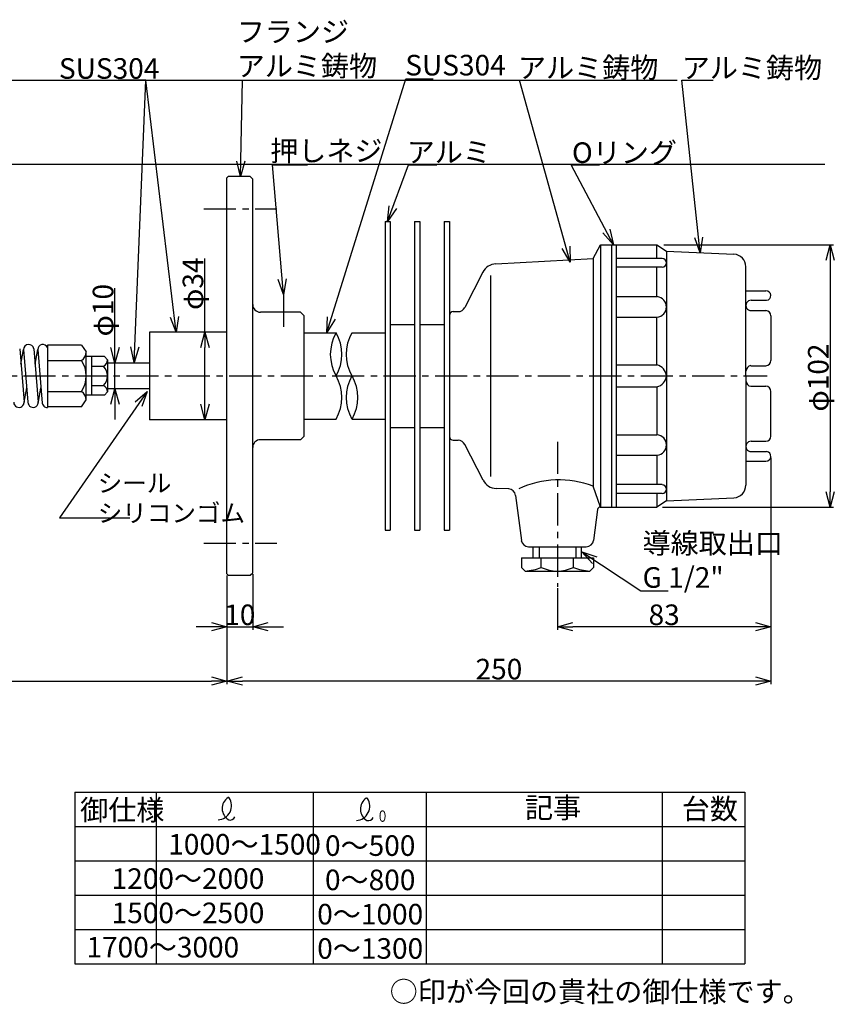
# Model space of a CAD drawing. Extents: x -84 to 711, y 92 to 535.
# Drawn here: x 394 to 711, y 152 to 535 of the extents above; entities that cross this region are included whole.
import ezdxf
from ezdxf.enums import TextEntityAlignment as Align

# ---------------------------------------------------------------- set-up
doc = ezdxf.new("R2010")
doc.units = 0
doc.linetypes.add('CENTER', pattern=[2, 1.25, -0.25, 0.25, -0.25])
doc.layers.get('0').update_dxf_attribs({"linetype": 'CONTINUOUS'})
doc.layers.get('DEFPOINTS').update_dxf_attribs({"linetype": 'CONTINUOUS'})
for name, color, linetype in [('下書線', 2, 'CONTINUOUS'), ('中心線', 4, 'CENTER'), ('外形線', 7, 'CONTINUOUS'), ('寸法線', 1, 'CONTINUOUS'), ('細線', 6, 'CONTINUOUS')]:
    doc.layers.add(name, color=color, linetype=linetype)
doc.styles.add('EXCADSTD', font='monotxt', dxfattribs={"bigfont": 'bigfont'})
doc.styles.get("Standard").update_dxf_attribs({"font": 'ISOCP', "bigfont": 'bigfont.shx'})
doc.dimstyles.new('ISO-25', dxfattribs={"dimtxt": 2.5, "dimasz": 2.5, "dimexe": 1.25, "dimexo": 0.625, "dimtad": 1, "dimtih": 1, "dimdec": 4, "dimtxsty": 'STANDARD', "dimcen": 2.5, "dimazin": 3, "dimtfac": 1, "dimtdec": 4, "dimtmove": 0, "dimatfit": 3, "dimtvp": 1, "dimtolj": 1, "dimtzin": 0})

# ---------------------------------------------------------------- blocks, each defined once
blk = doc.blocks.new('_OPEN30')
at = {"color": 0, "linetype": 'BYBLOCK'}
for p, q in [((-1, 0.268), (0, 0)), ((0, 0), (-1, -0.268)), ((0, 0), (-1, 0))]:
    blk.add_line(p, q, dxfattribs=at)
blk = doc.blocks.new('*D13')
at = {"layer": 'DEFPOINTS', "color": 0}
for p in [(125.6, 337.77), (474.71, 298.8), (474.71, 277.67)]:
    blk.add_point(p, dxfattribs=at)
at = {"layer": '寸法線', "color": 0, "ltscale": 10}
for p, q in [((125.6, 337.15), (125.6, 276.42)), ((474.71, 298.17), (474.71, 276.42)), ((131.6, 277.67), (468.71, 277.67))]:
    blk.add_line(p, q, dxfattribs=at)
at = {"layer": '寸法線', "color": 0, "xscale": 6, "yscale": 6, "zscale": 6, "rotation": 180}
blk.add_blockref('_OPEN30', (125.6, 277.67), dxfattribs=at)
at = {"layer": '寸法線', "color": 0, "xscale": 6, "yscale": 6, "zscale": 6}
blk.add_blockref('_OPEN30', (474.71, 277.67), dxfattribs=at)
blk = doc.blocks.new('*D14')
at = {"layer": 'DEFPOINTS', "color": 0}
for p in [(431.15, 401.31), (431.15, 401.31), (431.15, 391.31)]:
    blk.add_point(p, dxfattribs=at)
at = {"layer": '寸法線', "color": 0, "ltscale": 10}
for p, q in [((431.15, 407.31), (431.15, 430.43)), ((430.52, 401.31), (429.9, 401.31)), ((431.15, 391.31), (431.15, 401.31)), ((430.52, 391.31), (429.9, 391.31)), ((431.15, 385.31), (431.15, 379.31))]:
    blk.add_line(p, q, dxfattribs=at)
at = {"layer": '寸法線', "color": 0, "xscale": 6, "yscale": 6, "zscale": 6}
for p, rotation in [((431.15, 401.31), 270), ((431.15, 391.31), 90)]:
    blk.add_blockref('_OPEN30', p, dxfattribs=dict(at, rotation=rotation))
at = {"layer": '寸法線', "color": 0, "ltscale": 10, "insert": (426.52, 421.87), "char_height": 8, "attachment_point": 5, "rotation": 90}
blk.add_mtext('\\A1;φ10', dxfattribs=at)
blk = doc.blocks.new('*D102')
at = {"layer": 'DEFPOINTS', "color": 0}
for p in [(466.12, 413.3), (474.71, 413.3), (474.71, 379.3)]:
    blk.add_point(p, dxfattribs=at)
at = {"layer": '寸法線', "color": 0, "ltscale": 10}
for p, q in [((466.12, 413.3), (466.12, 441.92)), ((474.09, 413.3), (464.87, 413.3)), ((466.12, 385.3), (466.12, 407.3)), ((474.09, 379.3), (464.87, 379.3))]:
    blk.add_line(p, q, dxfattribs=at)
at = {"layer": '寸法線', "color": 0, "xscale": 6, "yscale": 6, "zscale": 6}
for p, rotation in [((466.12, 413.3), 90), ((466.12, 379.3), 270)]:
    blk.add_blockref('_OPEN30', p, dxfattribs=dict(at, rotation=rotation))
at = {"layer": '寸法線', "color": 0, "ltscale": 10, "insert": (461.49, 432.17), "char_height": 8, "attachment_point": 5, "rotation": 90}
blk.add_mtext('\\A1;φ34', dxfattribs=at)
blk = doc.blocks.new('*D103')
at = {"layer": 'DEFPOINTS', "color": 0}
for p in [(474.71, 319.3), (484.71, 319.8), (484.71, 298.8)]:
    blk.add_point(p, dxfattribs=at)
at = {"layer": '寸法線', "color": 0, "ltscale": 10}
for p, q in [((474.71, 318.67), (474.71, 297.55)), ((484.71, 319.17), (484.71, 297.55)), ((468.71, 298.8), (462.71, 298.8)), ((474.71, 298.8), (484.71, 298.8)), ((490.71, 298.8), (496.71, 298.8))]:
    blk.add_line(p, q, dxfattribs=at)
at = {"layer": '寸法線', "color": 0, "xscale": 6, "yscale": 6, "zscale": 6}
blk.add_blockref('_OPEN30', (474.71, 298.8), dxfattribs=at)
at = {"layer": '寸法線', "color": 0, "xscale": 6, "yscale": 6, "zscale": 6, "rotation": 180}
blk.add_blockref('_OPEN30', (484.71, 298.8), dxfattribs=at)
at = {"layer": '寸法線', "color": 0, "ltscale": 10, "insert": (479.71, 303.42), "char_height": 8, "attachment_point": 5}
blk.add_mtext('\\A1;10', dxfattribs=at)
blk = doc.blocks.new('*D105')
at = {"layer": 'DEFPOINTS', "color": 0}
for p in [(686.19, 298.8), (474.71, 297.55), (474.71, 277.67)]:
    blk.add_point(p, dxfattribs=at)
at = {"layer": '寸法線', "color": 0, "ltscale": 10}
for p, q in [((474.71, 296.92), (474.71, 276.42)), ((686.19, 298.17), (686.19, 276.42)), ((680.19, 277.67), (480.71, 277.67))]:
    blk.add_line(p, q, dxfattribs=at)
at = {"layer": '寸法線', "color": 0, "xscale": 6, "yscale": 6, "zscale": 6, "rotation": 180}
blk.add_blockref('_OPEN30', (474.71, 277.67), dxfattribs=at)
at = {"layer": '寸法線', "color": 0, "xscale": 6, "yscale": 6, "zscale": 6}
blk.add_blockref('_OPEN30', (686.19, 277.67), dxfattribs=at)
at = {"layer": '寸法線', "color": 0, "ltscale": 10, "insert": (580.45, 282.3), "char_height": 8, "attachment_point": 5}
blk.add_mtext('\\A1;250', dxfattribs=at)
blk = doc.blocks.new('*D106')
at = {"layer": 'DEFPOINTS', "color": 0}
for p in [(686.19, 365.03), (603.19, 314.35), (603.19, 298.8)]:
    blk.add_point(p, dxfattribs=at)
at = {"layer": '寸法線', "color": 0, "ltscale": 10}
for p, q in [((686.19, 364.4), (686.19, 297.55)), ((603.19, 313.73), (603.19, 297.55)), ((680.19, 298.8), (609.19, 298.8))]:
    blk.add_line(p, q, dxfattribs=at)
at = {"layer": '寸法線', "color": 0, "xscale": 6, "yscale": 6, "zscale": 6, "rotation": 180}
blk.add_blockref('_OPEN30', (603.19, 298.8), dxfattribs=at)
at = {"layer": '寸法線', "color": 0, "xscale": 6, "yscale": 6, "zscale": 6}
blk.add_blockref('_OPEN30', (686.19, 298.8), dxfattribs=at)
at = {"layer": '寸法線', "color": 0, "ltscale": 10, "insert": (644.69, 303.43), "char_height": 8, "attachment_point": 5}
blk.add_mtext('\\A1;83', dxfattribs=at)
blk = doc.blocks.new('*D107')
at = {"layer": 'DEFPOINTS', "color": 0}
for p in [(643.92, 447.3), (643.38, 345.3), (709.25, 345.3)]:
    blk.add_point(p, dxfattribs=at)
at = {"layer": '寸法線', "color": 0, "ltscale": 10}
for p, q in [((644.55, 447.3), (710.5, 447.3)), ((709.25, 441.3), (709.25, 351.3)), ((644, 345.3), (710.5, 345.3))]:
    blk.add_line(p, q, dxfattribs=at)
at = {"layer": '寸法線', "color": 0, "xscale": 6, "yscale": 6, "zscale": 6}
for p, rotation in [((709.25, 447.3), 90), ((709.25, 345.3), 270)]:
    blk.add_blockref('_OPEN30', p, dxfattribs=dict(at, rotation=rotation))
at = {"layer": '寸法線', "color": 0, "ltscale": 10, "insert": (704.62, 395.68), "char_height": 8, "attachment_point": 5, "rotation": 90}
blk.add_mtext('\\A1;φ102', dxfattribs=at)

msp = doc.modelspace()

# ---------------------------------------------------------------- linework, layer by layer
at = {"layer": '下書線', "ltscale": 10}
for p, q in [((-54.86, 511.3), (649.73, 511.3)), ((214.34, 478.7), (707.12, 478.7))]:
    msp.add_line(p, q, dxfattribs=at)
at = {"layer": '中心線', "ltscale": 10}
for p, q in [((465.7, 461.3), (494.1, 461.3)), ((496.71, 427.88), (496.71, 414.32)), ((115.6, 396.31), (684.8, 396.31)), ((603.19, 370.71), (603.19, 314.35)), ((465.7, 331.3), (494.1, 331.3))]:
    msp.add_line(p, q, dxfattribs=at)
at = {"layer": '外形線'}
for p, q in [((475.21, 473.8), (474.71, 473.3)), ((474.71, 319.3), (474.71, 473.3)), ((483.71, 473.8), (475.21, 473.8)), ((483.71, 473.8), (484.71, 472.8)), ((484.71, 319.8), (484.71, 472.8)), ((536.19, 456.3), (538.19, 456.3)), ((536.19, 456.3), (536.19, 336.3)), ((538.19, 456.3), (538.19, 336.3)), ((547.69, 456.3), (549.69, 456.3)), ((547.69, 456.3), (547.69, 336.3)), ((549.69, 456.3), (549.69, 336.3)), ((559.19, 456.3), (561.19, 456.3)), ((559.19, 456.3), (559.19, 336.3)), ((561.19, 456.3), (561.19, 336.3)), ((617.05, 441.99), (619.91, 447.3)), ((619.91, 447.3), (641.9, 447.3)), ((624.19, 447.3), (624.19, 345.3)), ((626.19, 345.3), (626.19, 447.3)), ((641.9, 447.3), (645.61, 444.85)), ((645.61, 444.85), (671.83, 443.63)), ((579.22, 439.89), (617.05, 441.99)), ((643.94, 441.99), (626.19, 441.99)), ((574.2, 436.63), (567.21, 422.93)), ((643.94, 438.56), (626.19, 438.56)), ((676.48, 396.3), (676.48, 438.78)), ((676.48, 429.42), (684.28, 429.42)), ((626.19, 427.14), (641.99, 427.14)), ((678.56, 425.71), (684.53, 425.71)), ((562.69, 421.3), (564.54, 421.3)), ((678.56, 421.71), (684.19, 421.71)), ((503.3, 421.1), (487.71, 421.1)), ((503.3, 421.1), (504.71, 419.68)), ((504.71, 372.91), (504.71, 419.68)), ((626.19, 419.14), (641.9, 419.14)), ((686.19, 419.71), (686.19, 402.29)), ((538.29, 416.3), (547.69, 416.3)), ((549.79, 416.3), (558.99, 416.3)), ((444.58, 413.3), (444.58, 379.3)), ((504.71, 413.1), (517.15, 413.1)), ((523.34, 413.1), (536.19, 413.1)), ((404.98, 408.31), (404.98, 384.07)), ((418.2, 408.31), (404.98, 408.31)), ((418.2, 408.31), (419.98, 405.66)), ((419.98, 386.96), (419.98, 405.66)), ((421.98, 403.81), (421.98, 388.81)), ((427.03, 403.81), (428.28, 402.56)), ((428.28, 402.56), (428.28, 390.06)), ((444.58, 401.31), (428.28, 401.31)), ((626.19, 400.58), (641.9, 400.58)), ((678.43, 400.29), (684.19, 400.29)), ((676.48, 396.3), (676.48, 353.81)), ((444.58, 391.31), (428.28, 391.31)), ((626.19, 392.01), (641.9, 392.01)), ((678.43, 392.3), (684.19, 392.3)), ((418.2, 384.31), (419.98, 386.96)), ((427.03, 388.8), (428.28, 390.06)), ((686.19, 372.88), (686.19, 390.3)), ((418.2, 384.31), (404.98, 384.31)), ((504.71, 379.5), (517.15, 379.5)), ((523.34, 379.5), (536.19, 379.5)), ((538.29, 376.3), (547.69, 376.3)), ((549.79, 376.3), (558.99, 376.3)), ((503.3, 371.5), (487.71, 371.5)), ((504.71, 372.91), (503.3, 371.5)), ((626.19, 373.45), (641.9, 373.45)), ((562.69, 371.3), (564.54, 371.3)), ((574.3, 355.77), (567.21, 369.66)), ((678.56, 370.88), (684.19, 370.88)), ((626.19, 365.45), (641.99, 365.45)), ((678.56, 366.88), (684.53, 366.88)), ((676.48, 363.17), (684.28, 363.17)), ((584.25, 352.35), (579.32, 352.51)), ((643.94, 354.03), (626.19, 354.03)), ((586.93, 349.83), (589.17, 332.36)), ((643.94, 350.6), (626.19, 350.6)), ((645.61, 347.74), (671.83, 348.96)), ((619.83, 345.3), (641.9, 345.3)), ((645.61, 347.74), (641.9, 345.3)), ((618.84, 344.43), (617.23, 332.34)), ((536.19, 336.3), (538.19, 336.3)), ((547.69, 336.3), (549.69, 336.3)), ((559.19, 336.3), (561.19, 336.3)), ((592, 329.86), (614.4, 329.86)), ((593.77, 325.58), (593.77, 329.86)), ((612.62, 325.58), (612.62, 329.86)), ((589.2, 325.58), (617.19, 325.58)), ((589.2, 325.58), (589.2, 321.87)), ((617.19, 325.58), (617.19, 321.87)), ((589.2, 321.87), (590.63, 320.44)), ((617.19, 321.87), (615.76, 320.44)), ((475.21, 318.8), (474.71, 319.3)), ((475.21, 318.8), (483.71, 318.8)), ((483.71, 318.8), (484.71, 319.8)), ((590.63, 320.44), (615.76, 320.44))]:
    msp.add_line(p, q, dxfattribs=at)
at = {"layer": '外形線', "ltscale": 10}
for p, q in [((561.19, 419.8), (561.19, 372.8)), ((474.71, 413.3), (444.58, 413.3)), ((474.71, 379.3), (444.58, 379.3))]:
    msp.add_line(p, q, dxfattribs=at)
at = {"layer": '外形線', "color": 0, "ltscale": 10}
for p, q in [((427.03, 403.81), (419.98, 403.81)), ((427.03, 388.8), (419.98, 388.8))]:
    msp.add_line(p, q, dxfattribs=at)
at = {"layer": '外形線'}
for centre, radius, start, end in [((643.89, 440.28), 1.71, 271.8047, 88.1953), ((671.63, 438.78), 4.85, 359.9906, 87.6637), ((579.55, 433.9), 6, 93.0942, 152.9649), ((684.33, 427.56), 1.86, 276.1842, 91.5178), ((641.57, 423.15), 4.02, 274.6569, 84.0654), ((678.48, 423.71), 2, 87.7222, 272.2779), ((487.71, 424.1), 3, 180, 270), ((562.69, 419.8), 1.5, 90, 180), ((564.54, 424.3), 3, 270, 332.9651), ((684.19, 419.71), 2, 0, 90), ((397.64, 406.55), 2, 9.3402, 180), ((403.14, 406.55), 2, 23.3197, 180), ((684.19, 402.29), 2, 270, 360), ((640.61, 395.71), 5.03, 6.6441, 75.1847), ((678.64, 398.15), 2.16, 95.5126, 178.089), ((640.61, 396.88), 5.03, 284.8153, 353.3558), ((678.64, 394.44), 2.16, 181.9109, 264.4874), ((684.19, 390.3), 2, 0, 90), ((393.82, 386.07), 2, 180, 9.3402), ((399.32, 386.07), 2, 180, 9.3402), ((404.82, 386.07), 2, 180, 274.6857), ((487.71, 368.5), 3, 90, 180), ((562.69, 372.8), 1.5, 180, 270), ((641.57, 369.44), 4.02, 275.9346, 85.3431), ((684.19, 372.88), 2, 270, 360), ((564.54, 368.3), 3, 27.0348, 90), ((678.48, 368.88), 2, 87.757, 272.243), ((684.33, 365.03), 1.86, 268.4822, 83.8158), ((579.65, 358.5), 6, 207.035, 266.9059), ((584.04, 349.44), 2.92, 7.7127, 85.8466), ((643.89, 352.31), 1.71, 271.8047, 88.1953), ((671.63, 353.81), 4.85, 272.3376, 0.0089), ((619.83, 344.3), 1, 90, 172.421), ((592, 332.72), 2.86, 187.2894, 270), ((614.4, 332.72), 2.86, 270, 352.421)]:
    msp.add_arc(centre, radius, start, end, dxfattribs=at)
at = {"layer": '寸法線', "ltscale": 10}
for p, q in [((415.6, 234.45), (415.6, 167.73)), ((415.6, 234.45), (676.06, 234.45)), ((447.14, 234.45), (447.14, 167.73)), ((508.19, 234.45), (508.19, 167.73)), ((552.16, 234.45), (552.16, 167.73)), ((643.96, 234.45), (643.96, 167.73)), ((676.06, 234.45), (676.06, 167.73)), ((415.6, 221.1), (676.06, 221.1)), ((415.6, 207.76), (676.06, 207.76)), ((415.6, 194.41), (676.06, 194.41)), ((415.6, 181.07), (676.06, 181.07)), ((415.6, 167.73), (676.06, 167.73))]:
    msp.add_line(p, q, dxfattribs=at)
at = {"layer": '寸法線'}
for centre, radius, start, end in [((470.95, 229.21), 5.54, 273.2805, 33.4159), ((477.96, 228.1), 5.12, 123.469, 239.7739), ((475.31, 232.12), 0.297, 28.2309, 123.8838), ((524.7, 228.98), 5.54, 273.2805, 33.4159), ((531.72, 227.87), 5.12, 123.469, 239.7739), ((529.06, 231.89), 0.297, 28.2309, 123.8838), ((475.96, 225.54), 1.95, 252.9034, 337.4126), ((529.71, 225.31), 1.95, 252.9034, 337.4126)]:
    msp.add_arc(centre, radius, start, end, dxfattribs=at)
at = {"layer": '細線'}
for p, q in [((619.91, 447.3), (619.91, 345.3)), ((641.9, 441.99), (641.9, 447.3)), ((645.61, 444.85), (645.61, 347.74)), ((617.05, 441.99), (617.05, 353.29)), ((641.9, 427.14), (641.9, 438.56)), ((577.2, 435.42), (577.2, 357.17)), ((641.9, 400.58), (641.9, 419.14)), ((394.12, 406.87), (395.82, 386.07)), ((394.61, 400.87), (395.64, 406.55)), ((395.64, 406.55), (397.32, 386.07)), ((399.62, 406.87), (401.32, 386.07)), ((400.11, 400.87), (401.14, 406.55)), ((401.14, 406.55), (402.84, 385.74)), ((404.98, 402.31), (418.2, 402.31)), ((421.98, 400.06), (426.7, 400.06)), ((395.74, 385.52), (396.86, 391.68)), ((401.24, 385.52), (402.36, 391.68)), ((421.98, 392.56), (426.7, 392.56)), ((641.9, 392.01), (641.9, 373.45)), ((404.98, 390.31), (418.2, 390.31)), ((641.9, 365.45), (641.9, 354.03)), ((619.91, 345.3), (617.05, 353.39)), ((641.9, 350.6), (641.9, 345.3)), ((596.05, 329.86), (596.05, 325.58)), ((610.33, 329.86), (610.33, 325.58)), ((596.91, 321.87), (596.91, 325.58)), ((609.48, 321.87), (609.48, 325.58))]:
    msp.add_line(p, q, dxfattribs=at)
at = {"layer": '細線', "ltscale": 10}
for centre, start, end in [((531.68, 404.7), 150, 210), ((502.6, 404.7), 330, 30), ((537.86, 404.7), 150, 210), ((502.6, 387.91), 330, 30), ((537.86, 387.91), 150, 210), ((508.79, 387.91), 330, 30)]:
    msp.add_arc(centre, 16.79, start, end, dxfattribs=at)
at = {"layer": '細線'}
for centre, radius, start, end in [((415.84, 405.71), 4.14, 304.6769, 359.2954), ((409, 396.31), 10.98, 326.8911, 33.1089), ((425.5, 402.57), 2.79, 295.7328, 359.736), ((423.03, 396.31), 5.25, 314.4226, 45.5774), ((425.5, 390.05), 2.79, 0.264, 64.2672), ((415.84, 386.91), 4.14, 0.7046, 55.3231), ((603.81, 319.1), 36.77, 68.8855, 115.2118), ((589.77, 338.74), 18.32, 272.6777, 292.9315), ((603.19, 334.97), 14.54, 244.3908, 295.6092), ((616.62, 338.74), 18.32, 247.0685, 267.3224)]:
    msp.add_arc(centre, radius, start, end, dxfattribs=at)

# ---------------------------------------------------------------- texts
at = {"layer": '寸法線', "style": 'EXCADSTD', "width": 1.304348}
msp.add_text('０', height=4.42, dxfattribs=at).set_placement((532.99, 222.92), (537.41, 222.92), align=Align.FIT)
at = {"layer": '寸法線', "ltscale": 10}
for s, insert, char_height, width, attachment_point in [('フランジ\\Pアルミ鋳物', (478.53, 534.17), 8, 48.1036, 1), ('アルミ鋳物', (587.86, 520.18), 8, 46.6346, 1), ('アルミ鋳物', (651.55, 520.12), 8, 47.5064, 1), ('アルミ', (544.6, 487.37), 8, 31.3914, 1), ('Oリング', (608.85, 487.13), 8, 38.9312, 1), ('シール\\Pシリコンゴム', (424.45, 358.12), 7, 55.852, 1), ('御仕様\u3000\u3000\u3000\u3000\u3000\u3000\u3000   {\\fArial|b0|i0|c0|p32;           }  \u3000\u3000\u3000 1000～1500                           \\P    \u3000 1200～2000\u3000\\P\u3000     1500～2500                         \\P\u3000\u3000\u3000 1700～3000', (417.64, 231.51), 8, 116.2675, 1), ('0～500\\P0～800\\P0～1000\\P0～1300', (530.4, 217.67), 8, 45.9731, 2), ('○印が今回の貴社の御仕様です。', (537.97, 160.87), 8, 137.9668, 1)]:
    msp.add_mtext(s, dxfattribs=dict(at, insert=insert, char_height=char_height, width=width, attachment_point=attachment_point))
at = {"layer": '寸法線', "ltscale": 10, "char_height": 8}
for s, insert, attachment_point in [('SUS304', (544.04, 521.16), 1), ('SUS304', (409.38, 519.86), 1), ('押しネジ', (491.52, 487.85), 1), ('導線取出口{\\fTahoma|b0|i0|c0|p34;\\P}G 1/2"', (636.3, 313.93), 7)]:
    msp.add_mtext(s, dxfattribs=dict(at, insert=insert, attachment_point=attachment_point))
at = {"layer": '寸法線', "color": 1, "ltscale": 10, "attachment_point": 1}
for s, insert, char_height, width in [('{\\H3.428x;\\C256;記事}', (590.6, 232.4), 2.3339, 30.5963), ('{\\C256;台数}', (651.54, 231.94), 8, 38.3448)]:
    msp.add_mtext(s, dxfattribs=dict(at, insert=insert, char_height=char_height, width=width))

# ---------------------------------------------------------------- dimensions: what is measured, and where the dimension line sits
at = {"layer": '寸法線', "ltscale": 10}
for base, p1, p2, text, picture, middle in [((709.25, 345.3), (643.92, 447.3), (643.38, 345.3), 'φ102', '*D107', (709.25, 395.68)), ((466.12, 413.3), (474.71, 379.3), (474.71, 413.3), 'φ34', '*D102', (466.12, 432.17))]:
    dim = msp.add_linear_dim(base=base, p1=p1, p2=p2, angle=90, text=text, dimstyle='ISO-25', override={"dimtxt": 8, "dimasz": 6, "dimtih": 0, "dimdec": 1, "dimblk": 'OPEN30', "dimtp": 0.1, "dimtm": 0.1, "dimtdec": 1, "dimldrblk": 'OPEN30'}, dxfattribs=at)
    dim.commit()
    dim.dimension.update_dxf_attribs({"geometry": picture, "text_midpoint": middle, "dimtype": 160})
dim = msp.add_linear_dim(base=(431.15, 401.31), p1=(431.15, 391.31), p2=(431.15, 401.31), angle=90, text='φ<>', dimstyle='ISO-25', override={"dimtxt": 8, "dimasz": 6, "dimtih": 0, "dimdec": 1, "dimblk": 'OPEN30', "dimtp": 0.1, "dimtm": 0.1, "dimtdec": 1, "dimldrblk": 'OPEN30'}, dxfattribs=at)
dim.commit()
dim.dimension.update_dxf_attribs({"geometry": '*D14', "text_midpoint": (426.52, 421.87)})
for base, p1, p2, picture, middle in [((603.19, 298.8), (686.19, 365.03), (603.19, 314.35), '*D106', (644.69, 303.43)), ((484.71, 298.8), (474.71, 319.3), (484.71, 319.8), '*D103', (479.71, 303.42))]:
    dim = msp.add_linear_dim(base=base, p1=p1, p2=p2, dimstyle='ISO-25', override={"dimtxt": 8, "dimasz": 6, "dimtih": 0, "dimdec": 1, "dimblk": 'OPEN30', "dimtp": 0.1, "dimtm": 0.1, "dimtdec": 1, "dimldrblk": 'OPEN30'}, dxfattribs=at)
    dim.commit()
    dim.dimension.update_dxf_attribs({"geometry": picture, "text_midpoint": middle})
at = {"layer": '寸法線', "color": 1, "ltscale": 10}
dim = msp.add_linear_dim(base=(474.71, 277.67), p1=(125.6, 337.77), p2=(474.71, 298.8), text=' ', dimstyle='ISO-25', override={"dimtxt": 8, "dimasz": 6, "dimtih": 0, "dimdec": 1, "dimblk": 'OPEN30', "dimtp": 0.1, "dimtm": 0.1, "dimtdec": 1, "dimldrblk": 'OPEN30'}, dxfattribs=at)
dim.commit()
dim.dimension.update_dxf_attribs({"geometry": '*D13', "text_midpoint": (263.13, 277.67)})
at = {"layer": '寸法線', "ltscale": 10}
dim = msp.add_linear_dim(base=(474.71, 277.67), p1=(686.19, 298.8), p2=(474.71, 297.55), text='250', dimstyle='ISO-25', override={"dimtxt": 8, "dimasz": 6, "dimtih": 0, "dimdec": 1, "dimblk": 'OPEN30', "dimtp": 0.1, "dimtm": 0.1, "dimtdec": 1, "dimldrblk": 'OPEN30'}, dxfattribs=at)
dim.commit()
dim.dimension.update_dxf_attribs({"geometry": '*D105', "text_midpoint": (580.45, 282.3)})

# ---------------------------------------------------------------- leaders
at = {"layer": '寸法線', "color": 1, "ltscale": 10}
for points, override in [([(438.68, 401.51), (443.18, 511.36), (432.41, 511.36)], {"dimtxt": 8, "dimasz": 6, "dimgap": 0.625, "dimtad": 0, "dimtih": 0, "dimdec": 1, "dimtp": 0.1, "dimtm": 0.1, "dimtdec": 1, "dimldrblk": 'OPEN30'}), ([(455.02, 413.32), (443.18, 511.3)], {"dimtxt": 8, "dimasz": 6, "dimtih": 0, "dimdec": 1, "dimtp": 0.1, "dimtm": 0.1, "dimtdec": 1, "dimldrblk": 'OPEN30'}), ([(496.64, 427.91), (492.39, 478.4), (506.01, 478.4)], {"dimtxt": 5, "dimasz": 6, "dimgap": 0.625, "dimtad": 0, "dimtih": 0, "dimdec": 1, "dimtp": 0.1, "dimtm": 0.1, "dimtdec": 1, "dimldrblk": 'OPEN30'}), ([(443.73, 390.23), (409.55, 341.16), (436.89, 341.16)], {"dimtxt": 5, "dimasz": 6, "dimtih": 0, "dimdec": 1, "dimtp": 0.1, "dimtm": 0.1, "dimtdec": 1, "dimldrblk": 'OPEN30'})]:
    msp.add_leader(points, dimstyle='ISO-25', override=override, dxfattribs=at)
at = {"layer": '寸法線', "ltscale": 10}
for points, override in [([(479.92, 473.81), (480.76, 511.3), (510.14, 511.3)], {"dimtxt": 5, "dimasz": 6, "dimgap": 0.625, "dimtad": 0, "dimtih": 0, "dimdec": 1, "dimtp": 0.1, "dimtm": 0.1, "dimtdec": 1, "dimldrblk": 'OPEN30'}), ([(513.49, 413.15), (544.31, 511.9), (554.82, 511.9)], {"dimtxt": 5, "dimasz": 6, "dimgap": 0.625, "dimtad": 0, "dimtih": 0, "dimdec": 1, "dimtp": 0.1, "dimtm": 0.1, "dimtdec": 1, "dimldrblk": 'OPEN30'}), ([(608.12, 440.54), (588.47, 511.3), (601.3, 511.3)], {"dimtxt": 5, "dimasz": 6, "dimgap": 0.625, "dimtad": 0, "dimtih": 0, "dimdec": 1, "dimtp": 0.1, "dimtm": 0.1, "dimtdec": 1, "dimldrblk": 'OPEN30'}), ([(658.75, 444.17), (651.53, 511.3), (663.74, 511.3)], {"dimtxt": 5, "dimasz": 6, "dimgap": 0.625, "dimtad": 0, "dimtih": 0, "dimdec": 1, "dimtp": 0.1, "dimtm": 0.1, "dimtdec": 1, "dimldrblk": 'OPEN30'}), ([(537.1, 456.34), (545.35, 478.4), (556.3, 478.4)], {"dimtxt": 5, "dimasz": 6, "dimgap": 0.625, "dimtad": 0, "dimtih": 0, "dimdec": 1, "dimtp": 0.1, "dimtm": 0.1, "dimtdec": 1, "dimldrblk": 'OPEN30'}), ([(625, 447.34), (608.53, 478.41), (619.51, 478.41)], {"dimtxt": 5, "dimasz": 6, "dimgap": 0.625, "dimtad": 0, "dimtih": 0, "dimdec": 1, "dimtp": 0.1, "dimtm": 0.1, "dimtdec": 1, "dimldrblk": 'OPEN30'}), ([(612.64, 327.92), (635.61, 312.8), (646.24, 312.8)], {"dimtxt": 8, "dimasz": 6, "dimgap": 0.625, "dimtad": 0, "dimtih": 0, "dimdec": 1, "dimtp": 0.1, "dimtm": 0.1, "dimtdec": 1, "dimldrblk": 'OPEN30'})]:
    msp.add_leader(points, dimstyle='ISO-25', override=override, dxfattribs=at)

doc.saveas('drawing.dxf')
